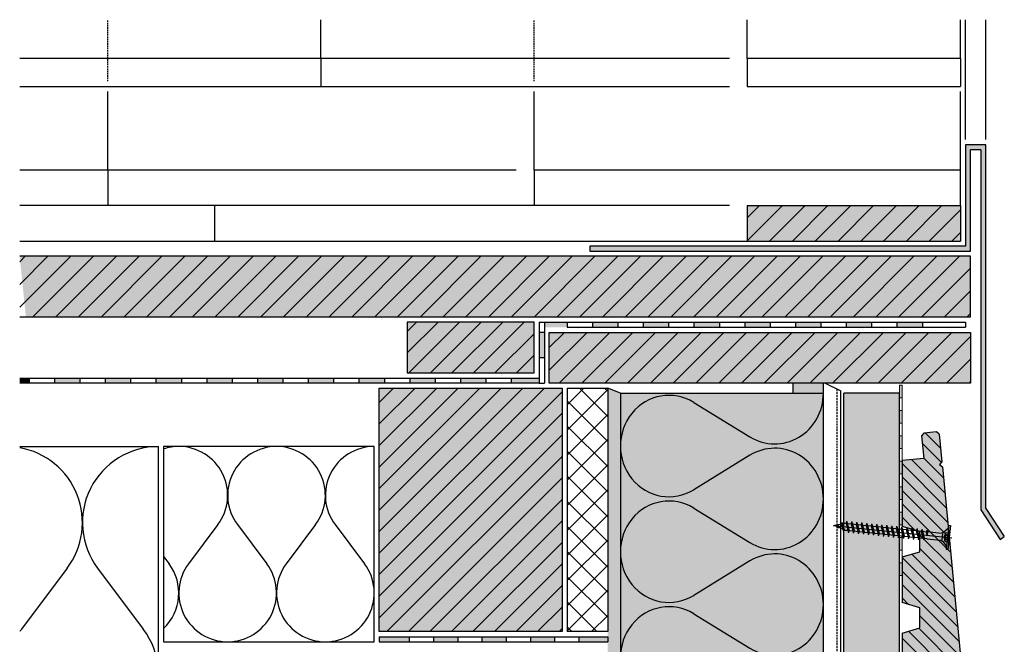
# Model space of a CAD drawing. Extents: x 4438 to 4826, y 2198 to 2758.
# Drawn here: x 4438 to 4826, y 2512 to 2758 of the extents above; entities that cross this region are included whole.
import ezdxf

# ---------------------------------------------------------------- set-up
doc = ezdxf.new("R2010")
doc.units = 0
doc.header["$LTSCALE"] = 0.3
for name, pattern in [('AUSGEZOGEN', [0]), ('GESTRICHELT', [0.75, 0.5, -0.25]), ('LINIE_2', [3, 2, -1]), ('STRICHLINIE_FOLIE', [20, 10, -10])]:
    doc.linetypes.add(name, pattern=pattern)
doc.layers.get('0').update_dxf_attribs({"linetype": 'CONTINUOUS'})
doc.layers.add('Alsecco', color=7, linetype='AUSGEZOGEN', lineweight=18)
for name, color, linetype in [('Alwood Fassadenschraube 4x45', 1, 'CONTINUOUS'), ('Alwood Naturprofil ST', 6, 'CONTINUOUS'), ('Armierung', 6, 'CONTINUOUS'), ('BEMASSUNG', 1, 'AUSGEZOGEN'), ('Dämmstoff Miwo', 6, 'CONTINUOUS'), ('DÄMMUNG', 1, 'CONTINUOUS'), ('Fugendichtband 2D', 7, 'CONTINUOUS'), ('Putz', 6, 'CONTINUOUS'), ('SCHRAFFUR', 7, 'CONTINUOUS'), ('UK-Profil ST', 7, 'CONTINUOUS')]:
    doc.layers.add(name, color=color, linetype=linetype)
pattern_1 = [(45, (76.4494, 70.181), (-4.490128, 4.490128), [])]

# ---------------------------------------------------------------- blocks, each defined once
blk = doc.blocks.new('Alwood Fassadenschraube 4 x 45')
at = {"layer": 'Alwood Fassadenschraube 4x45', "color": 1, "linetype": 'Continuous'}
for p, q in [((-4.76, -0.63), (-4.76, 0)), ((4.76, 0), (-4.76, 0)), ((-1.79, -1.43), (-1.79, 0)), ((0, -45.96), (0, 1.09)), ((1.79, -1.43), (1.79, 0)), ((4.76, -0.63), (4.76, 0)), ((4.76, -0.63), (-4.76, -0.63)), ((-1.78, -2.43), (-3.57, -0.63)), ((1.79, -0.2), (-1.79, -0.2)), ((0, -2.08), (-1.79, -1.43)), ((1.4, -2.8), (-1.4, -2.8)), ((-1.4, -8.67), (-1.4, -3.33)), ((-1.01, -1.43), (-1.01, -0.2)), ((-0.58, -1.43), (-1.01, -1.43)), ((-0.58, -1.43), (-0.58, -0.2)), ((1.79, -1.43), (0, -2.08)), ((0.58, -1.43), (0.58, -0.2)), ((1.01, -1.43), (0.58, -1.43)), ((1.01, -1.43), (1.01, -0.2)), ((1.4, -8.73), (1.4, -3.33)), ((3.57, -0.63), (1.78, -2.43)), ((-1.33, -9.72), (-1.98, -9.96)), ((-1.33, -10.2), (-1.98, -9.96)), ((1.98, -10.95), (-1.98, -9.96)), ((-1.33, -8.73), (-1.4, -8.67)), ((-1.33, -9.72), (-1.33, -8.73)), ((1.33, -10.71), (-1.33, -9.72)), ((1.33, -11.19), (-1.33, -10.2)), ((-1.33, -11.71), (-1.33, -10.2)), ((1.4, -8.73), (0.05, -8.73)), ((1.33, -9.21), (0.05, -8.73)), ((1.84, -9.02), (0.05, -8.73)), ((1.84, -8.87), (0.05, -8.73)), ((1.84, -9.02), (1.33, -9.21)), ((1.33, -10.71), (1.33, -9.21)), ((1.98, -10.95), (1.33, -10.71)), ((1.98, -10.95), (1.33, -11.19)), ((1.33, -12.7), (1.33, -11.19)), ((1.84, -8.87), (1.4, -8.73)), ((1.84, -9.02), (1.84, -8.87)), ((-1.33, -11.71), (-1.98, -11.94)), ((-1.33, -12.18), (-1.98, -11.94)), ((1.98, -12.94), (-1.98, -11.94)), ((-1.33, -13.69), (-1.98, -13.93)), ((-1.33, -14.17), (-1.98, -13.93)), ((1.98, -14.92), (-1.98, -13.93)), ((1.33, -12.7), (-1.33, -11.71)), ((1.33, -13.17), (-1.33, -12.18)), ((-1.33, -13.69), (-1.33, -12.18)), ((1.33, -14.68), (-1.33, -13.69)), ((1.33, -15.16), (-1.33, -14.17)), ((-1.33, -15.67), (-1.33, -14.17)), ((1.98, -12.94), (1.33, -12.7)), ((1.98, -12.94), (1.33, -13.17)), ((1.33, -14.68), (1.33, -13.17)), ((1.98, -14.92), (1.33, -14.68)), ((1.98, -14.92), (1.33, -15.16)), ((1.33, -16.67), (1.33, -15.16)), ((-1.33, -15.67), (-1.98, -15.91)), ((-1.33, -16.15), (-1.98, -15.91)), ((1.98, -16.9), (-1.98, -15.91)), ((-1.33, -17.66), (-1.98, -17.9)), ((-1.33, -18.14), (-1.98, -17.9)), ((1.98, -18.89), (-1.98, -17.9)), ((1.33, -16.67), (-1.33, -15.67)), ((1.33, -17.14), (-1.33, -16.15)), ((-1.33, -17.66), (-1.33, -16.15)), ((1.33, -18.65), (-1.33, -17.66)), ((1.33, -19.13), (-1.33, -18.14)), ((-1.33, -19.64), (-1.33, -18.14)), ((1.98, -16.9), (1.33, -16.67)), ((1.98, -16.9), (1.33, -17.14)), ((1.33, -18.65), (1.33, -17.14)), ((1.98, -18.89), (1.33, -18.65)), ((1.98, -18.89), (1.33, -19.13)), ((1.33, -20.63), (1.33, -19.13)), ((-1.33, -19.64), (-1.98, -19.88)), ((-1.33, -20.12), (-1.98, -19.88)), ((1.98, -20.87), (-1.98, -19.88)), ((-1.33, -21.63), (-1.98, -21.87)), ((-1.33, -22.1), (-1.98, -21.87)), ((1.98, -22.86), (-1.98, -21.87)), ((1.33, -20.63), (-1.33, -19.64)), ((1.33, -21.11), (-1.33, -20.12)), ((-1.33, -21.63), (-1.33, -20.12)), ((1.33, -22.62), (-1.33, -21.63)), ((1.33, -23.1), (-1.33, -22.1)), ((-1.33, -23.61), (-1.33, -22.1)), ((1.98, -20.87), (1.33, -20.63)), ((1.98, -20.87), (1.33, -21.11)), ((1.33, -22.62), (1.33, -21.11)), ((1.98, -22.86), (1.33, -22.62)), ((1.98, -22.86), (1.33, -23.1)), ((1.33, -24.6), (1.33, -23.1)), ((-1.33, -23.61), (-1.98, -23.85)), ((-1.33, -24.09), (-1.98, -23.85)), ((1.98, -24.84), (-1.98, -23.85)), ((-1.33, -25.6), (-1.98, -25.83)), ((-1.33, -26.07), (-1.98, -25.83)), ((1.98, -26.83), (-1.98, -25.83)), ((1.33, -24.6), (-1.33, -23.61)), ((1.33, -25.08), (-1.33, -24.09)), ((-1.33, -25.6), (-1.33, -24.09)), ((1.33, -26.59), (-1.33, -25.6)), ((1.33, -27.06), (-1.33, -26.07)), ((-1.33, -27.58), (-1.33, -26.07)), ((1.98, -24.84), (1.33, -24.6)), ((1.98, -24.84), (1.33, -25.08)), ((1.33, -26.59), (1.33, -25.08)), ((1.98, -26.83), (1.33, -26.59)), ((1.98, -26.83), (1.33, -27.06)), ((1.33, -28.57), (1.33, -27.06)), ((-1.33, -27.58), (-1.98, -27.82)), ((-1.33, -28.06), (-1.98, -27.82)), ((1.98, -28.81), (-1.98, -27.82)), ((-1.33, -29.56), (-1.98, -29.8)), ((-1.33, -30.04), (-1.98, -29.8)), ((1.98, -30.79), (-1.98, -29.8)), ((1.33, -28.57), (-1.33, -27.58)), ((1.33, -29.05), (-1.33, -28.06)), ((-1.33, -29.56), (-1.33, -28.06)), ((1.33, -30.56), (-1.33, -29.56)), ((1.33, -31.03), (-1.33, -30.04)), ((-1.33, -31.55), (-1.33, -30.04)), ((1.98, -28.81), (1.33, -28.57)), ((1.98, -28.81), (1.33, -29.05)), ((1.33, -30.56), (1.33, -29.05)), ((1.98, -30.79), (1.33, -30.56)), ((1.98, -30.79), (1.33, -31.03)), ((1.33, -32.54), (1.33, -31.03)), ((-1.33, -31.55), (-1.98, -31.79)), ((-1.33, -32.02), (-1.98, -31.79)), ((1.98, -32.78), (-1.98, -31.79)), ((-1.33, -33.53), (-1.98, -33.77)), ((-1.33, -34.01), (-1.98, -33.77)), ((1.98, -34.76), (-1.98, -33.77)), ((1.33, -32.54), (-1.33, -31.55)), ((1.33, -33.02), (-1.33, -32.02)), ((-1.33, -33.53), (-1.33, -32.02)), ((1.33, -34.52), (-1.33, -33.53)), ((1.33, -35), (-1.33, -34.01)), ((-1.33, -35.52), (-1.33, -34.01)), ((1.98, -32.78), (1.33, -32.54)), ((1.98, -32.78), (1.33, -33.02)), ((1.33, -34.52), (1.33, -33.02)), ((1.98, -34.76), (1.33, -34.52)), ((1.98, -34.76), (1.33, -35)), ((-1.33, -35.52), (-1.98, -35.75)), ((-1.33, -35.99), (-1.98, -35.75)), ((1.98, -36.75), (-1.98, -35.75)), ((-1.33, -37.5), (-1.98, -37.74)), ((-1.33, -37.98), (-1.98, -37.74)), ((1.98, -38.73), (-1.98, -37.74)), ((1.33, -36.51), (-1.33, -35.52)), ((1.33, -36.98), (-1.33, -35.99)), ((-1.33, -37.5), (-1.33, -35.99)), ((1.33, -38.49), (-1.33, -37.5)), ((1.33, -38.97), (-1.33, -37.98)), ((-1.33, -39.48), (-1.33, -37.98)), ((1.33, -36.51), (1.33, -35)), ((1.98, -36.75), (1.33, -36.51)), ((1.98, -36.75), (1.33, -36.98)), ((1.33, -38.49), (1.33, -36.98)), ((1.98, -38.73), (1.33, -38.49)), ((1.98, -38.73), (1.33, -38.97)), ((-1.33, -39.48), (-1.98, -39.72)), ((-1.33, -39.96), (-1.98, -39.72)), ((1.98, -40.71), (-1.98, -39.72)), ((-1.17, -41.53), (-1.83, -41.77)), ((-1, -42.07), (-1.83, -41.77)), ((1.44, -42.5), (-1.83, -41.77)), ((1.33, -40.48), (-1.33, -39.48)), ((-1.33, -41.02), (-1.33, -39.96)), ((1.33, -40.95), (-1.33, -39.96)), ((-1.17, -41.53), (-1.33, -41.02)), ((0.92, -42.31), (-1.17, -41.53)), ((0.79, -42.74), (-1, -42.07)), ((-0.46, -43.78), (-1, -42.07)), ((1.44, -42.5), (0.79, -42.74)), ((1.33, -41.02), (0.92, -42.31)), ((1.44, -42.5), (0.92, -42.31)), ((1.33, -40.48), (1.33, -38.97)), ((1.98, -40.71), (1.33, -40.48)), ((1.98, -40.71), (1.33, -40.95)), ((-0.46, -43.78), (-0.92, -43.94)), ((-0.29, -44.32), (-0.92, -43.94)), ((0.35, -44.13), (-0.92, -43.94)), ((0.36, -44.08), (-0.46, -43.78)), ((0.33, -44.21), (-0.29, -44.32)), ((0, -45.24), (-0.29, -44.32)), ((0.79, -42.74), (0, -45.24))]:
    blk.add_line(p, q, dxfattribs=at)
for centre, radius, start, end in [((-1.4, -0.37), 1.13, 250, 290), ((-2.67, -3.33), 1.27, 0, 45), ((0, 0.05), 1.59, 248.4263, 291.5737), ((1.4, -0.37), 1.13, 250, 290), ((2.67, -3.33), 1.27, 135, 180)]:
    blk.add_arc(centre, radius, start, end, dxfattribs=at)
for p in [(-3.57, -0.63), (3.57, -0.63), (-1.98, -11.94), (-1.98, -13.93), (1.98, -12.94), (1.98, -14.92), (-1.98, -15.91), (-1.98, -17.9), (1.98, -16.9), (1.98, -18.89), (-1.98, -19.88), (-1.98, -21.87), (1.98, -20.87), (1.98, -22.86), (-1.98, -23.85), (-1.98, -25.83), (1.98, -24.84), (1.98, -26.83), (-1.98, -27.82), (-1.98, -29.8), (1.98, -28.81), (1.98, -30.79), (-1.98, -31.79), (-1.98, -33.77), (1.98, -32.78), (1.98, -34.76), (-1.98, -35.75), (-1.98, -37.74), (1.98, -36.75), (1.98, -38.73), (-1.98, -39.72), (1.98, -40.71), (0, -45.24)]:
    blk.add_point(p, dxfattribs=at)
blk = doc.blocks.new('DAEMM')
at = {"layer": 'DÄMMUNG', "lineweight": -3}
for p, q in [((0.2065, 0.362), (0.0435, 0.638)), ((0.4565, 0.638), (0.2935, 0.362))]:
    blk.add_line(p, q, dxfattribs=at)
for centre, radius, start, end in [((0.25, 0.76), 0.2398, 329.435, 210.565), ((-0.0001, 0.2399), 0.2399, 270.0152, 30.5802), ((0.5001, 0.2399), 0.2399, 149.4198, 269.9848)]:
    blk.add_arc(centre, radius, start, end, dxfattribs=at)

msp = doc.modelspace()

# ---------------------------------------------------------------- hatches: boundary and pattern name
at = {"linetype": 'ByBlock', "lineweight": -3}
for points in [[(4819.12, 2709.2), (4817.12, 2709.2), (4811.12, 2709.2), (4811.12, 2669.2), (4663.12, 2669.2), (4663.12, 2667.2), (4813.12, 2667.2), (4813.12, 2707.2), (4817.12, 2707.2), (4817.12, 2565.2), (4824.75, 2553.56), (4826.41, 2554.66), (4819.12, 2565.8)], [(4442.12, 2617.2), (4438.41, 2617.2), (4438.41, 2615.2), (4442.12, 2615.2)]]:
    msp.add_hatch(color=254, dxfattribs=at).paths.add_polyline_path(points)
at = {"linetype": 'AUSGEZOGEN'}
h = msp.add_hatch(color=254, dxfattribs=at)
h.dxf.hatch_style = 2
h.paths.add_polyline_path([(4645.12, 2639.2), (4645.12, 2637.2), (4645.16, 2637.2), (4645.16, 2639.2)])
h.paths.add_polyline_path([(4645.12, 2639.2), (4645.12, 2637.2), (4643.16, 2637.2), (4643.16, 2639.2)])
h.paths.add_polyline_path([(4645.16, 2635.2), (4645.16, 2637.2), (4643.16, 2637.2), (4643.16, 2635.2)])
h.paths.add_polyline_path([(4643.16, 2635.2), (4643.16, 2625.2), (4645.16, 2625.2), (4645.16, 2635.2)])
h.paths.add_polyline_path([(4643.16, 2639.2), (4643.16, 2635.2), (4645.16, 2635.2), (4645.16, 2639.2)])
h = msp.add_hatch(color=254, dxfattribs=at)
h.dxf.hatch_style = 2
h.paths.add_polyline_path([(4645.16, 2639.2), (4645.16, 2637.2), (4654.12, 2637.2), (4654.12, 2639.2)])
h = msp.add_hatch(color=254, dxfattribs=at)
h.dxf.hatch_style = 2
h.paths.add_polyline_path([(4664.12, 2639.2), (4664.12, 2637.2), (4674.12, 2637.2), (4674.12, 2639.2)])
h = msp.add_hatch(color=254, dxfattribs=at)
h.dxf.hatch_style = 2
h.paths.add_polyline_path([(4684.12, 2639.2), (4684.12, 2637.2), (4694.12, 2637.2), (4694.12, 2639.2)])
h = msp.add_hatch(color=254, dxfattribs=at)
h.dxf.hatch_style = 2
h.paths.add_polyline_path([(4704.12, 2639.2), (4704.12, 2637.2), (4714.12, 2637.2), (4714.12, 2639.2)])
h = msp.add_hatch(color=254, dxfattribs=at)
h.dxf.hatch_style = 2
h.paths.add_polyline_path([(4724.12, 2639.2), (4724.12, 2637.2), (4734.12, 2637.2), (4734.12, 2639.2)])
h = msp.add_hatch(color=254, dxfattribs=at)
h.dxf.hatch_style = 2
h.paths.add_polyline_path([(4744.12, 2639.2), (4744.12, 2637.2), (4754.12, 2637.2), (4754.12, 2639.2)])
h = msp.add_hatch(color=254, dxfattribs=at)
h.dxf.hatch_style = 2
h.paths.add_polyline_path([(4764.12, 2639.2), (4764.12, 2637.2), (4774.12, 2637.2), (4774.12, 2639.2)])
h = msp.add_hatch(color=254, dxfattribs=at)
h.dxf.hatch_style = 2
h.paths.add_polyline_path([(4784.12, 2639.2), (4784.12, 2637.2), (4794.12, 2637.2), (4794.12, 2639.2)])
h = msp.add_hatch(color=254, dxfattribs=at)
h.dxf.hatch_style = 2
h.paths.add_polyline_path([(4645.16, 2635.2), (4643.16, 2635.2), (4643.16, 2625.2), (4645.16, 2625.2)])
h.paths.add_polyline_path([(4645.16, 2635.2), (4643.16, 2635.2), (4643.16, 2625.2), (4645.16, 2625.2)])
h = msp.add_hatch(color=254, dxfattribs=at)
h.dxf.hatch_style = 2
h.paths.add_polyline_path([(4452.12, 2617.2), (4452.12, 2615.2), (4462.12, 2615.2), (4462.12, 2617.2)])
h = msp.add_hatch(color=254, dxfattribs=at)
h.dxf.hatch_style = 2
h.paths.add_polyline_path([(4472.12, 2617.2), (4472.12, 2615.2), (4482.12, 2615.2), (4482.12, 2617.2)])
h = msp.add_hatch(color=254, dxfattribs=at)
h.dxf.hatch_style = 2
h.paths.add_polyline_path([(4492.12, 2617.2), (4492.12, 2615.2), (4502.12, 2615.2), (4502.12, 2617.2)])
h = msp.add_hatch(color=254, dxfattribs=at)
h.dxf.hatch_style = 2
h.paths.add_polyline_path([(4512.12, 2617.2), (4512.12, 2615.2), (4522.12, 2615.2), (4522.12, 2617.2)])
h = msp.add_hatch(color=254, dxfattribs=at)
h.dxf.hatch_style = 2
h.paths.add_polyline_path([(4532.12, 2617.2), (4532.12, 2615.2), (4542.12, 2615.2), (4542.12, 2617.2)])
h = msp.add_hatch(color=254, dxfattribs=at)
h.dxf.hatch_style = 2
h.paths.add_polyline_path([(4552.12, 2617.2), (4552.12, 2615.2), (4562.12, 2615.2), (4562.12, 2617.2)])
h = msp.add_hatch(color=254, dxfattribs=at)
h.dxf.hatch_style = 2
h.paths.add_polyline_path([(4572.12, 2617.2), (4572.12, 2615.2), (4582.12, 2615.2), (4582.12, 2617.2)])
h = msp.add_hatch(color=254, dxfattribs=at)
h.dxf.hatch_style = 2
h.paths.add_polyline_path([(4592.12, 2617.2), (4592.12, 2615.2), (4602.12, 2615.2), (4602.12, 2617.2)])
h = msp.add_hatch(color=254, dxfattribs=at)
h.dxf.hatch_style = 2
h.paths.add_polyline_path([(4612.12, 2617.2), (4612.12, 2615.2), (4622.12, 2615.2), (4622.12, 2617.2)])
h = msp.add_hatch(color=254, dxfattribs=at)
h.dxf.hatch_style = 2
h.paths.add_polyline_path([(4632.12, 2617.2), (4632.12, 2615.2), (4642.12, 2615.2), (4643.16, 2615.2), (4643.16, 2617.2), (4642.12, 2617.2)])
h = msp.add_hatch(color=254, dxfattribs=at)
h.dxf.hatch_style = 2
h.paths.add_polyline_path([(4580.12, 2515.2), (4580.12, 2513.2), (4591.93, 2513.2), (4591.93, 2515.2)])
h = msp.add_hatch(color=254, dxfattribs=at)
h.dxf.hatch_style = 2
h.paths.add_polyline_path([(4601.48, 2515.2), (4601.48, 2513.2), (4611.02, 2513.2), (4611.02, 2515.2)])
h = msp.add_hatch(color=254, dxfattribs=at)
h.dxf.hatch_style = 2
h.paths.add_polyline_path([(4620.56, 2515.2), (4620.56, 2513.2), (4630.11, 2513.2), (4630.11, 2515.2)])
h = msp.add_hatch(color=254, dxfattribs=at)
h.dxf.hatch_style = 2
h.paths.add_polyline_path([(4639.65, 2515.2), (4639.65, 2513.2), (4649.2, 2513.2), (4649.2, 2515.2)])
h = msp.add_hatch(color=254, dxfattribs=at)
h.dxf.hatch_style = 2
h.paths.add_polyline_path([(4658.74, 2515.2), (4658.74, 2513.2), (4670.12, 2513.2), (4670.12, 2515.2)])
at = {"layer": 'Alsecco'}
h = msp.add_hatch(color=254, dxfattribs=at)
h.paths.add_polyline_path([(4785.12, 2544.36), (4785.12, 2539.36), (4786.12, 2539.36), (4786.12, 2544.36)])
h.paths.add_polyline_path([(4785.12, 2554.36), (4785.12, 2549.36), (4786.12, 2549.36), (4786.12, 2554.36)])
h.paths.add_polyline_path([(4785.12, 2564.36), (4785.12, 2559.36), (4786.12, 2559.36), (4786.12, 2564.36)])
h.paths.add_polyline_path([(4785.12, 2574.36), (4785.12, 2569.36), (4786.12, 2569.36), (4786.12, 2574.36)])
h.paths.add_polyline_path([(4785.12, 2584.36), (4785.12, 2579.36), (4786.12, 2579.36), (4786.12, 2584.36)])
h.paths.add_polyline_path([(4785.12, 2594.36), (4785.12, 2589.36), (4786.12, 2589.36), (4786.12, 2594.36)])
h.paths.add_polyline_path([(4785.12, 2604.36), (4785.12, 2599.36), (4786.12, 2599.36), (4786.12, 2604.36)])
h.paths.add_polyline_path([(4785.12, 2614.36), (4785.12, 2609.36), (4786.12, 2609.36), (4786.12, 2614.36)])
at = {"layer": 'Alwood Naturprofil ST', "linetype": 'ByBlock', "lineweight": -3}
h = msp.add_hatch(dxfattribs=at)
h.set_pattern_fill('ANSI31', color=0, scale=30, angle=90, style=0)
h.set_pattern_definition([(135, (-6801.0082, -1410.4687), (-2.6516504, -2.6516504), [])])
h.paths.add_polyline_path([(4802.01, 2582.15), (4800.92, 2583.05), (4801.82, 2584.14), (4800.77, 2595.09), (4799.68, 2595.99), (4794.7, 2595.51), (4793.8, 2594.42), (4794.66, 2585.46), (4786.12, 2584.64), (4786.12, 2558.65), (4793.12, 2556.65), (4793.12, 2548.65), (4786.12, 2546.65), (4786.12, 2528.65), (4793.12, 2526.65), (4793.12, 2518.65), (4786.12, 2516.65), (4786.12, 2498.65), (4793.12, 2496.65), (4793.12, 2488.65), (4786.12, 2486.65), (4786.12, 2459.06), (4794.08, 2459.83), (4793.03, 2470.78), (4800.99, 2471.54), (4802.71, 2453.63), (4811.06, 2450.41), (4813.63, 2450.66), (4814.53, 2451.75)])
at = {"layer": 'Fugendichtband 2D', "lineweight": -3}
msp.add_hatch(color=254, dxfattribs=at).paths.add_polyline_path([(4755.12, 2611.2), (4755.12, 2615.2), (4743.12, 2615.2), (4743.12, 2611.2)])
at = {"layer": 'SCHRAFFUR', "linetype": 'AUSGEZOGEN'}
h = msp.add_hatch(color=31, dxfattribs=at)
h.dxf.hatch_style = 1
h.paths.add_polyline_path([(4725.12, 2685.2), (4809.12, 2685.2), (4809.12, 2671.2), (4725.12, 2671.2)])
at = {"layer": 'SCHRAFFUR', "linetype": 'Continuous'}
h = msp.add_hatch(dxfattribs=at)
h.set_pattern_fill('ANSI31', scale=2)
h.set_pattern_definition(pattern_1)
h.paths.add_polyline_path([(4725.12, 2671.2), (4725.12, 2685.2), (4809.12, 2685.2), (4809.12, 2671.2)])
at = {"layer": 'SCHRAFFUR', "linetype": 'AUSGEZOGEN'}
h = msp.add_hatch(color=31, dxfattribs=at)
h.dxf.hatch_style = 1
h.paths.add_polyline_path([(4813.12, 2665.2), (4813.12, 2641.2), (4440.88, 2641.2), (4438.41, 2665.2)])
at = {"layer": 'SCHRAFFUR', "linetype": 'Continuous'}
h = msp.add_hatch(dxfattribs=at)
h.set_pattern_fill('ANSI31', scale=2)
h.set_pattern_definition(pattern_1)
h.paths.add_polyline_path([(4438.41, 2665.2), (4813.12, 2665.2), (4813.12, 2641.2), (4438.41, 2641.2)])
at = {"layer": 'SCHRAFFUR', "linetype": 'AUSGEZOGEN'}
h = msp.add_hatch(color=31, dxfattribs=at)
h.dxf.hatch_style = 1
h.paths.add_polyline_path([(4591.16, 2639.2), (4641.16, 2639.2), (4641.16, 2619.2), (4591.16, 2619.2)])
h = msp.add_hatch(color=31, dxfattribs=at)
h.dxf.hatch_style = 1
h.paths.add_polyline_path([(4647.12, 2615.2), (4647.12, 2635.2), (4813.12, 2635.2), (4813.12, 2615.2)])
at = {"layer": 'SCHRAFFUR', "linetype": 'Continuous'}
h = msp.add_hatch(dxfattribs=at)
h.set_pattern_fill('ANSI31', scale=2)
h.set_pattern_definition(pattern_1)
h.paths.add_polyline_path([(4647.12, 2635.2), (4813.12, 2635.2), (4813.12, 2615.2), (4647.12, 2615.2)])
at = {"layer": 'SCHRAFFUR', "linetype": 'AUSGEZOGEN'}
h = msp.add_hatch(color=31, dxfattribs=at)
h.dxf.hatch_style = 1
h.paths.add_polyline_path([(4580.12, 2517.2), (4652.21, 2517.2), (4652.21, 2613.2), (4581.9, 2613.2), (4580.12, 2613.2)])
at = {"layer": 'SCHRAFFUR', "linetype": 'Continuous'}
h = msp.add_hatch(dxfattribs=at)
h.set_pattern_fill('HEX', color=252, scale=0.23, style=0)
h.set_pattern_definition([(0, (76.4494, 70.1808), (0, 1.2648301), [0.73025, -1.4605]), (120, (76.4494, 70.1808), (-1.095375, -0.63241505), [0.73025, -1.4605]), (60, (77.1797, 70.1808), (-1.095375, 0.63241505), [0.73025, -1.4605])])
h.paths.add_polyline_path([(4670.12, 2265.48), (4675.12, 2265.48), (4675.12, 2611.2), (4670.12, 2613.2)])
at = {"layer": 'SCHRAFFUR', "linetype": 'AUSGEZOGEN'}
h = msp.add_hatch(color=71, dxfattribs=at)
h.dxf.hatch_style = 1
h.paths.add_polyline_path([(4675.12, 2265.48), (4675.12, 2611.2), (4755.12, 2611.2), (4755.12, 2265.48)])
h = msp.add_hatch(color=253, dxfattribs=at)
h.dxf.hatch_style = 1
h.paths.add_polyline_path([(4763.12, 2265.48), (4785.12, 2265.48), (4785.12, 2611.2), (4763.12, 2611.2)])
at = {"layer": 'SCHRAFFUR', "linetype": 'STRICHLINIE_FOLIE'}
h = msp.add_hatch(color=253, dxfattribs=at)
h.dxf.hatch_style = 1
h.paths.add_polyline_path([(4793.8, 2594.42), (4794.7, 2595.51), (4799.68, 2595.99), (4800.77, 2595.09), (4801.82, 2584.14), (4800.92, 2583.05), (4802.01, 2582.15), (4814.53, 2451.75), (4813.63, 2450.66), (4811.06, 2450.41), (4802.71, 2453.63), (4800.99, 2471.54), (4793.03, 2470.78), (4794.08, 2459.83), (4786.12, 2459.06), (4786.12, 2486.65), (4793.12, 2488.65), (4793.12, 2496.65), (4786.12, 2498.65), (4786.12, 2516.65), (4793.12, 2518.65), (4793.12, 2526.65), (4786.12, 2528.65), (4786.12, 2546.65), (4793.12, 2548.65), (4793.12, 2556.65), (4786.12, 2558.65), (4786.12, 2584.64), (4794.66, 2585.46)])

# ---------------------------------------------------------------- linework, layer by layer
at = {"color": 7, "linetype": 'LINIE_2'}
for p, q in [((4473.12, 2734.2), (4473.12, 2758.48)), ((4641.12, 2734.2), (4641.12, 2758.48))]:
    msp.add_line(p, q, dxfattribs=at)
at = {"color": 7, "linetype": 'AUSGEZOGEN'}
for p, q in [((4557.12, 2743.2), (4557.12, 2758.48)), ((4725.12, 2743.2), (4725.12, 2758.48)), ((4809.12, 2743.2), (4809.12, 2758.48)), ((4811.12, 2711.2), (4811.12, 2758.48)), ((4819.12, 2711.2), (4819.12, 2758.48)), ((4508.12, 2743.2), (4438.41, 2743.2)), ((4718.12, 2743.2), (4508.12, 2743.2)), ((4557.12, 2743.2), (4557.12, 2732.2)), ((4725.12, 2743.2), (4725.12, 2732.2)), ((4809.12, 2743.2), (4725.12, 2743.2)), ((4809.12, 2743.2), (4809.12, 2732.2)), ((4438.41, 2732.2), (4508.12, 2732.2)), ((4508.12, 2732.2), (4718.12, 2732.2)), ((4725.12, 2732.2), (4809.12, 2732.2)), ((4473.12, 2699.2), (4473.12, 2730.2)), ((4641.12, 2699.2), (4641.12, 2730.2)), ((4809.12, 2699.2), (4809.12, 2730.2)), ((4811.12, 2709.2), (4811.12, 2669.2)), ((4817.12, 2709.2), (4811.12, 2709.2)), ((4819.12, 2709.2), (4817.12, 2709.2)), ((4819.12, 2565.8), (4819.12, 2709.2)), ((4813.12, 2667.2), (4813.12, 2707.2)), ((4817.12, 2707.2), (4813.12, 2707.2)), ((4817.12, 2707.2), (4817.12, 2565.2)), ((4634.12, 2699.2), (4438.41, 2699.2)), ((4473.12, 2699.2), (4473.12, 2685.2)), ((4809.12, 2699.2), (4641.12, 2699.2)), ((4641.12, 2699.2), (4641.12, 2685.2)), ((4809.12, 2685.2), (4809.12, 2699.2)), ((4508.12, 2685.2), (4438.41, 2685.2)), ((4718.12, 2685.2), (4508.12, 2685.2)), ((4515.12, 2685.2), (4515.12, 2671.2)), ((4725.12, 2685.2), (4725.12, 2671.2)), ((4725.12, 2685.2), (4809.12, 2685.2)), ((4809.12, 2685.2), (4809.12, 2671.2)), ((4438.41, 2671.2), (4508.12, 2671.2)), ((4508.12, 2671.2), (4718.12, 2671.2)), ((4718.12, 2671.2), (4809.12, 2671.2)), ((4811.12, 2669.2), (4663.12, 2669.2)), ((4663.12, 2669.2), (4663.12, 2667.2)), ((4663.12, 2667.2), (4813.12, 2667.2)), ((4813.12, 2665.2), (4438.41, 2665.2)), ((4813.12, 2641.2), (4813.12, 2665.2)), ((4813.12, 2641.2), (4438.41, 2641.2)), ((4591.16, 2627.08), (4603.28, 2639.2)), ((4591.16, 2639.2), (4591.16, 2619.2)), ((4591.16, 2635.57), (4594.79, 2639.2)), ((4641.16, 2639.2), (4591.16, 2639.2)), ((4591.77, 2619.2), (4611.77, 2639.2)), ((4600.25, 2619.2), (4620.25, 2639.2)), ((4608.74, 2619.2), (4628.74, 2639.2)), ((4617.22, 2619.2), (4637.22, 2639.2)), ((4641.16, 2619.2), (4641.16, 2639.2)), ((4643.16, 2639.2), (4643.16, 2615.2)), ((4643.16, 2639.2), (4673.77, 2639.2)), ((4645.16, 2639.2), (4645.16, 2637.2)), ((4654.12, 2639.2), (4654.12, 2637.2)), ((4654.12, 2639.2), (4654.12, 2637.2)), ((4664.12, 2639.2), (4664.12, 2637.2)), ((4673.77, 2639.2), (4811.12, 2639.2)), ((4674.12, 2639.2), (4674.12, 2637.2)), ((4684.12, 2639.2), (4684.12, 2637.2)), ((4694.12, 2639.2), (4694.12, 2637.2)), ((4704.12, 2639.2), (4704.12, 2637.2)), ((4714.12, 2639.2), (4714.12, 2637.2)), ((4724.12, 2639.2), (4724.12, 2637.2)), ((4734.12, 2639.2), (4734.12, 2637.2)), ((4744.12, 2639.2), (4744.12, 2637.2)), ((4754.12, 2639.2), (4754.12, 2637.2)), ((4764.12, 2639.2), (4764.12, 2637.2)), ((4774.12, 2639.2), (4774.12, 2637.2)), ((4784.12, 2639.2), (4784.12, 2637.2)), ((4794.12, 2639.2), (4794.12, 2637.2)), ((4811.12, 2639.2), (4811.12, 2637.2)), ((4625.71, 2619.2), (4641.16, 2634.66)), ((4645.16, 2635.2), (4643.16, 2635.2)), ((4645.16, 2637.2), (4645.16, 2615.2)), ((4647.12, 2615.2), (4647.12, 2635.2)), ((4647.12, 2635.2), (4813.12, 2635.2)), ((4654.12, 2637.2), (4811.12, 2637.2)), ((4813.12, 2635.2), (4813.12, 2615.2)), ((4634.19, 2619.2), (4641.16, 2626.17)), ((4645.16, 2625.2), (4643.16, 2625.2)), ((4591.16, 2619.2), (4641.16, 2619.2)), ((4438.41, 2617.2), (4643.16, 2617.2)), ((4643.16, 2615.2), (4438.41, 2615.2)), ((4442.12, 2617.2), (4442.12, 2615.2)), ((4452.12, 2617.2), (4452.12, 2615.2)), ((4462.12, 2617.2), (4462.12, 2615.2)), ((4472.12, 2617.2), (4472.12, 2615.2)), ((4482.12, 2617.2), (4482.12, 2615.2)), ((4492.12, 2617.2), (4492.12, 2615.2)), ((4502.12, 2617.2), (4502.12, 2615.2)), ((4512.12, 2617.2), (4512.12, 2615.2)), ((4522.12, 2617.2), (4522.12, 2615.2)), ((4532.12, 2617.2), (4532.12, 2615.2)), ((4542.12, 2617.2), (4542.12, 2615.2)), ((4552.12, 2617.2), (4552.12, 2615.2)), ((4562.12, 2617.2), (4562.12, 2615.2)), ((4572.12, 2617.2), (4572.12, 2615.2)), ((4582.12, 2617.2), (4582.12, 2615.2)), ((4592.12, 2617.2), (4592.12, 2615.2)), ((4602.12, 2617.2), (4602.12, 2615.2)), ((4612.12, 2617.2), (4612.12, 2615.2)), ((4622.12, 2617.2), (4622.12, 2615.2)), ((4632.12, 2617.2), (4632.12, 2615.2)), ((4643.16, 2615.2), (4645.16, 2615.2)), ((4813.12, 2615.2), (4647.12, 2615.2)), ((4580.12, 2517.2), (4580.12, 2613.2)), ((4580.12, 2599.07), (4594.25, 2613.2)), ((4580.12, 2607.55), (4585.77, 2613.2)), ((4580.12, 2556.64), (4636.68, 2613.2)), ((4580.12, 2548.16), (4645.16, 2613.2)), ((4580.12, 2582.1), (4611.22, 2613.2)), ((4580.12, 2573.61), (4619.71, 2613.2)), ((4580.12, 2565.13), (4628.19, 2613.2)), ((4580.12, 2590.58), (4602.74, 2613.2)), ((4580.12, 2613.2), (4652.21, 2613.2)), ((4580.12, 2539.67), (4652.21, 2611.76)), ((4652.21, 2613.2), (4652.21, 2517.2)), ((4654.12, 2613.2), (4654.12, 2517.2)), ((4654.12, 2613.2), (4670.12, 2613.2)), ((4654.12, 2606.6), (4660.72, 2613.2)), ((4654.12, 2596.7), (4670.12, 2612.7)), ((4670.12, 2602.07), (4658.98, 2613.2)), ((4670.12, 2611.97), (4668.88, 2613.2)), ((4670.12, 2613.2), (4670.12, 2517.2)), ((4670.12, 2592.17), (4654.12, 2608.17)), ((4580.12, 2531.19), (4652.21, 2603.28)), ((4654.12, 2586.8), (4670.12, 2602.8)), ((4670.12, 2582.27), (4654.12, 2598.27)), ((4580.12, 2522.7), (4652.21, 2594.79)), ((4654.12, 2576.9), (4670.12, 2592.9)), ((4438.41, 2590.2), (4493.12, 2590.2)), ((4493.12, 2500.2), (4493.12, 2590.2)), ((4495.12, 2590.2), (4495.12, 2513.2)), ((4578.12, 2590.2), (4495.12, 2590.2)), ((4578.12, 2513.2), (4578.12, 2590.2)), ((4670.12, 2572.37), (4654.12, 2588.37)), ((4583.1, 2517.2), (4652.21, 2586.31)), ((4654.12, 2567), (4670.12, 2583)), ((4591.59, 2517.2), (4652.21, 2577.82)), ((4670.12, 2562.47), (4654.12, 2578.47)), ((4654.12, 2557.1), (4670.12, 2573.1)), ((4600.07, 2517.2), (4652.21, 2569.34)), ((4670.12, 2552.57), (4654.12, 2568.57)), ((4817.12, 2565.2), (4824.75, 2553.56)), ((4819.12, 2565.8), (4826.41, 2554.66)), ((4608.56, 2517.2), (4652.21, 2560.85)), ((4654.12, 2547.2), (4670.12, 2563.2)), ((4516.52, 2559.4), (4504.97, 2544)), ((4524.22, 2559.4), (4535.77, 2544)), ((4555.02, 2559.4), (4543.47, 2544)), ((4562.72, 2559.4), (4574.27, 2544)), ((4670.12, 2542.67), (4654.12, 2558.67)), ((4654.12, 2537.3), (4670.12, 2553.3)), ((4824.75, 2553.56), (4826.41, 2554.66)), ((4617.04, 2517.2), (4652.21, 2552.37)), ((4495.12, 2546.87), (4497.27, 2544)), ((4670.12, 2532.77), (4654.12, 2548.77)), ((4457.12, 2542.2), (4439.12, 2518.2)), ((4469.12, 2542.2), (4487.12, 2518.2)), ((4625.53, 2517.2), (4652.21, 2543.88)), ((4654.12, 2527.4), (4670.12, 2543.4)), ((4670.12, 2522.87), (4654.12, 2538.87)), ((4634.02, 2517.2), (4652.21, 2535.39)), ((4654.12, 2517.5), (4670.12, 2533.5)), ((4642.5, 2517.2), (4652.21, 2526.91)), ((4665.89, 2517.2), (4654.12, 2528.97)), ((4663.71, 2517.2), (4670.12, 2523.61)), ((4650.99, 2517.2), (4652.21, 2518.42)), ((4655.99, 2517.2), (4654.12, 2519.07)), ((4652.21, 2517.2), (4580.12, 2517.2)), ((4580.12, 2515.2), (4580.12, 2513.2)), ((4580.12, 2515.2), (4670.12, 2515.2)), ((4591.93, 2515.2), (4591.93, 2513.2)), ((4601.48, 2515.2), (4601.48, 2513.2)), ((4611.02, 2515.2), (4611.02, 2513.2)), ((4620.56, 2515.2), (4620.56, 2513.2)), ((4630.11, 2515.2), (4630.11, 2513.2)), ((4639.65, 2515.2), (4639.65, 2513.2)), ((4649.2, 2515.2), (4649.2, 2513.2)), ((4670.12, 2517.2), (4654.12, 2517.2)), ((4658.74, 2515.2), (4658.74, 2513.2)), ((4670.12, 2515.2), (4670.12, 2513.2)), ((4495.12, 2513.2), (4578.12, 2513.2)), ((4580.12, 2513.2), (4670.12, 2513.2))]:
    msp.add_line(p, q, dxfattribs=at)
for centre, radius, start, end in [((4433.12, 2560.2), 30, 323.1301, 79.827), ((4493.12, 2560.2), 30, 90, 216.8699), ((4501.12, 2570.95), 19.25, 90, 108.161), ((4501.12, 2570.95), 19.25, 323.1301, 90), ((4539.62, 2570.95), 19.25, 90, 216.8699), ((4539.62, 2570.95), 19.25, 323.1301, 90), ((4578.12, 2570.95), 19.25, 90, 216.8699), ((4481.87, 2532.45), 19.25, 313.4968, 36.87), ((4520.37, 2532.45), 19.25, 143.1301, 270), ((4520.37, 2532.45), 19.25, 270.0001, 36.87), ((4558.87, 2532.45), 19.25, 143.1301, 270), ((4558.87, 2532.45), 19.25, 270.0001, 36.87), ((4463.12, 2500.2), 30, 143.1301, 145.4245), ((4463.12, 2500.2), 30, 3.8226, 36.87)]:
    msp.add_arc(centre, radius, start, end, dxfattribs=at)
at = {"layer": 'Alsecco'}
for p, q in [((4785.12, 2614.36), (4786.12, 2614.36)), ((4785.12, 2609.36), (4786.12, 2609.36)), ((4785.12, 2604.36), (4786.12, 2604.36)), ((4785.12, 2599.36), (4786.12, 2599.36)), ((4785.12, 2594.36), (4786.12, 2594.36)), ((4785.12, 2589.36), (4786.12, 2589.36)), ((4785.12, 2584.36), (4786.12, 2584.36)), ((4785.12, 2579.36), (4786.12, 2579.36)), ((4785.12, 2579.36), (4786.12, 2579.36)), ((4785.12, 2574.36), (4786.12, 2574.36)), ((4785.12, 2574.36), (4786.12, 2574.36)), ((4785.12, 2569.36), (4786.12, 2569.36)), ((4785.12, 2564.36), (4786.12, 2564.36)), ((4785.12, 2559.36), (4786.12, 2559.36)), ((4785.12, 2554.36), (4786.12, 2554.36)), ((4785.12, 2549.36), (4786.12, 2549.36)), ((4785.12, 2544.36), (4786.12, 2544.36)), ((4785.12, 2539.36), (4786.12, 2539.36))]:
    msp.add_line(p, q, dxfattribs=at)
msp.add_lwpolyline([(4786.12, 2539.36), (4786.12, 2614.36), (4785.12, 2614.36), (4785.12, 2539.36)], close=True, dxfattribs=at)
at = {"layer": 'Alwood Naturprofil ST'}
for p, q in [((4799.68, 2595.99), (4794.7, 2595.51)), ((4800.77, 2595.09), (4799.68, 2595.99)), ((4794.7, 2595.51), (4793.8, 2594.42)), ((4793.8, 2594.42), (4794.66, 2585.46)), ((4800.77, 2595.09), (4801.82, 2584.14)), ((4794.66, 2585.46), (4786.12, 2584.64)), ((4786.12, 2584.64), (4786.12, 2558.65)), ((4801.82, 2584.14), (4800.92, 2583.05)), ((4800.92, 2583.05), (4802.01, 2582.15)), ((4802.01, 2582.15), (4814.53, 2451.75)), ((4793.12, 2556.65), (4786.12, 2558.65)), ((4793.12, 2548.65), (4793.12, 2556.65)), ((4786.12, 2546.65), (4793.12, 2548.65)), ((4786.12, 2546.65), (4786.12, 2528.65)), ((4793.12, 2526.65), (4786.12, 2528.65)), ((4793.12, 2518.65), (4793.12, 2526.65)), ((4786.12, 2516.65), (4793.12, 2518.65)), ((4786.12, 2516.65), (4786.12, 2498.65))]:
    msp.add_line(p, q, dxfattribs=at)
at = {"layer": 'Armierung', "linetype": 'GESTRICHELT', "lineweight": -3, "ltscale": 5}
msp.add_line((4760.51, 2265.48), (4760.51, 2612.86), dxfattribs=at)
at = {"layer": 'Armierung', "lineweight": -3}
msp.add_line((4762.01, 2265.48), (4762.01, 2612.11), dxfattribs=at)
at = {"layer": 'Dämmstoff Miwo'}
for p, q in [((4675.12, 2611.2), (4670.12, 2613.2)), ((4675.12, 2611.2), (4755.12, 2611.2)), ((4675.12, 2611.2), (4675.12, 2265.48)), ((4755.12, 2265.48), (4755.12, 2611.2))]:
    msp.add_line(p, q, dxfattribs=at)
at = {"layer": 'Fugendichtband 2D', "lineweight": -3}
msp.add_lwpolyline([(4755.12, 2611.2), (4755.12, 2615.2), (4743.12, 2615.2), (4743.12, 2611.2)], close=True, dxfattribs=at)
at = {"layer": 'Putz', "color": 6, "linetype": 'AUSGEZOGEN', "lineweight": -3}
msp.add_line((4755.81, 2615.2), (4762.01, 2612.11), dxfattribs=at)
at = {"layer": 'UK-Profil ST', "color": 0, "linetype": 'ByBlock', "lineweight": -3}
for p, q in [((4763.12, 2265.48), (4763.12, 2611.2)), ((4785.12, 2611.2), (4763.12, 2611.2)), ((4785.12, 2265.48), (4785.12, 2611.2))]:
    msp.add_line(p, q, dxfattribs=at)

# ---------------------------------------------------------------- block references
at = {"linetype": 'ByBlock', "lineweight": -3, "xscale": -1, "rotation": 264.0457647590246}
msp.add_blockref('Alwood Fassadenschraube 4 x 45', (4804.68, 2554.33), dxfattribs=at)
at = {"layer": 'BEMASSUNG', "color": 3, "linetype": 'Continuous', "xscale": 83.3333333333333, "yscale": 80, "zscale": 83.3333333333333, "rotation": 90}
for p in [(4755.12, 2569.54), (4755.12, 2527.87), (4755.12, 2486.2)]:
    msp.add_blockref('DAEMM', p, dxfattribs=at)

doc.saveas('drawing.dxf')
